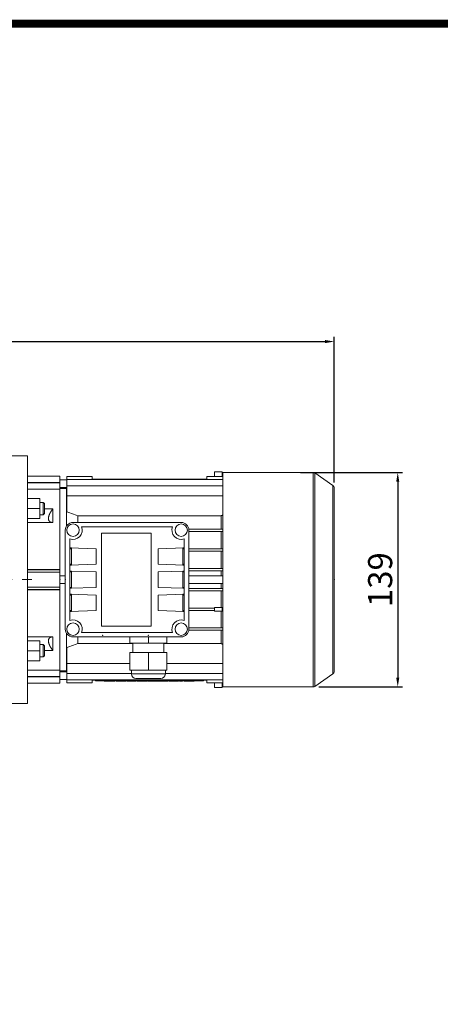
# Model space of a CAD drawing. Extents: x 15 to 2469, y -96 to 1674.
# Drawn here: x 1144 to 1417, y 993 to 1630 of the extents above; entities that cross this region are included whole.
import ezdxf

# ---------------------------------------------------------------- set-up
doc = ezdxf.new("R2010")
doc.units = 0
doc.header["$MEASUREMENT"] = 0
doc.linetypes.add('CENTER', pattern=[50.8, 31.75, -6.35, 6.35, -6.35])
doc.layers.add('CENTER', color=1, linetype='CENTER')
doc.styles.add('MX_NOTE_STANDARD', font='txt.shx', dxfattribs={"height": 3.15, "bigfont": 'extfont.shx'})
doc.dimstyles.new('MXDIMSTYLE', dxfattribs={"dimtxt": 3.15, "dimasz": 2.5, "dimexe": 1.5, "dimexo": 1, "dimgap": 1, "dimtad": 1, "dimdec": 4, "dimdsep": 46, "dimtxsty": 'MX_NOTE_STANDARD', "dimcen": 2.5, "dimadec": 0, "dimazin": 0, "dimtfac": 1, "dimtdec": 4, "dimtmove": 2, "dimatfit": 3, "dimfxl": 0, "dimtolj": 1, "dimarcsym": 0})

# ---------------------------------------------------------------- blocks, each defined once
blk = doc.blocks.new('*D131')
at = {"color": 3, "linetype": 'Continuous', "lineweight": -2}
for p, q in [((1325.99, 1337.09), (1392, 1337.09)), ((1389, 1331.09), (1389, 1204.39)), ((1337.88, 1198.39), (1392, 1198.39))]:
    blk.add_line(p, q, dxfattribs=at)
at = {"color": 3}
for points in [[(1390, 1331.09), (1388, 1331.09), (1389, 1337.09)], [(1388, 1204.39), (1390, 1204.39), (1389, 1198.39)]]:
    blk.add_solid(points, dxfattribs=at)
at = {"layer": 'DEFPOINTS', "color": 0}
for p in [(1322.39, 1337.09), (1334.28, 1198.39), (1389, 1198.39)]:
    blk.add_point(p, dxfattribs=at)
at = {"color": 3, "linetype": 'Continuous', "lineweight": 13, "insert": (1377.6, 1267.74), "char_height": 15.6, "attachment_point": 5, "rotation": 90}
blk.add_mtext('\\A1;139', dxfattribs=at)
blk = doc.blocks.new('*D148')
at = {"color": 3, "linetype": 'Continuous', "lineweight": -2}
for p, q in [((818.39, 1336.34), (818.39, 1424.71)), ((824.39, 1421.71), (1341.89, 1421.71)), ((1347.89, 1330.56), (1347.89, 1424.71))]:
    blk.add_line(p, q, dxfattribs=at)
at = {"color": 3}
for points in [[(824.39, 1422.71), (824.39, 1420.71), (818.39, 1421.71)], [(1341.89, 1420.71), (1341.89, 1422.71), (1347.89, 1421.71)]]:
    blk.add_solid(points, dxfattribs=at)
at = {"layer": 'DEFPOINTS', "color": 0}
for p in [(1347.89, 1421.71), (818.39, 1332.74), (1347.89, 1326.96)]:
    blk.add_point(p, dxfattribs=at)
at = {"color": 3, "linetype": 'Continuous', "lineweight": 13, "insert": (1083.14, 1433.11), "char_height": 15.6, "attachment_point": 5}
blk.add_mtext('\\A1;530', dxfattribs=at)
blk = doc.blocks.new('GUIDE LINES')
at = {"linetype": 'Continuous', "const_width": 3.98, "flags": 128}
blk.add_lwpolyline([(-1818.25, 1303.15), (-1818.25, 27.41), (-27.41, 27.41), (-27.41, 1303.15)], close=True, dxfattribs=at)
blk = doc.blocks.new('GUIDE LINES1')
at = {"color": 3, "linetype": 'Continuous'}
blk.add_blockref('GUIDE LINES', (0, 0), dxfattribs=at)

msp = doc.modelspace()

# ---------------------------------------------------------------- linework, layer by layer
at = {"color": 7, "lineweight": 13}
for p, q in [((1149.39, 1347.74), (1139.39, 1347.74)), ((1149.39, 1347.74), (1149.39, 1187.74)), ((1270.39, 1337.42), (1270.39, 1334.45)), ((1270.39, 1337.42), (1275.39, 1337.42)), ((1275.39, 1337.42), (1275.39, 1334.45)), ((1334.28, 1337.09), (1275.89, 1337.09)), ((1275.89, 1198.39), (1275.89, 1337.09)), ((1334.28, 1198.39), (1334.28, 1337.09)), ((1170.39, 1334.74), (1149.39, 1334.74)), ((1170.39, 1326.28), (1170.39, 1334.74)), ((1174.89, 1332.24), (1170.39, 1332.24)), ((1174.89, 1311.7), (1174.89, 1334.45)), ((1174.89, 1334.45), (1191.29, 1334.45)), ((1174.89, 1332.48), (1275.89, 1332.48)), ((1191.29, 1332.74), (1191.29, 1334.45)), ((1191.29, 1332.74), (1265.49, 1332.74)), ((1194.39, 1332.74), (1194.39, 1332.48)), ((1197.39, 1332.74), (1197.39, 1332.48)), ((1204.39, 1332.74), (1204.39, 1332.48)), ((1207.39, 1332.74), (1207.39, 1332.48)), ((1249.39, 1332.74), (1249.39, 1332.48)), ((1252.39, 1332.74), (1252.39, 1332.48)), ((1259.39, 1332.74), (1259.39, 1332.48)), ((1262.39, 1332.74), (1262.39, 1332.48)), ((1265.49, 1334.45), (1265.49, 1332.74)), ((1265.49, 1334.45), (1275.89, 1334.45)), ((1347.04, 1328.6), (1335.43, 1336.73)), ((1335.43, 1198.75), (1335.43, 1336.73)), ((1149.39, 1330.55), (1170.39, 1330.55)), ((1149.39, 1330.43), (1170.39, 1330.43)), ((1170.39, 1326.28), (1149.39, 1326.28)), ((1170.39, 1327.24), (1174.89, 1327.24)), ((1174.64, 1326.74), (1170.39, 1326.74)), ((1170.39, 1326.74), (1170.39, 1272.67)), ((1174.89, 1326.67), (1174.64, 1326.74)), ((1174.64, 1326.74), (1174.64, 1302.37)), ((1174.89, 1328.49), (1275.89, 1328.49)), ((1347.04, 1206.88), (1347.04, 1328.6)), ((1347.89, 1208.52), (1347.89, 1326.96)), ((1149.39, 1320.2), (1157.39, 1320.2)), ((1157.39, 1307.2), (1157.39, 1320.2)), ((1174.89, 1322.04), (1275.89, 1322.04)), ((1149.39, 1313.7), (1157.39, 1313.7)), ((1159.62, 1317.7), (1157.39, 1317.7)), ((1160.39, 1316.93), (1159.62, 1317.7)), ((1159.62, 1317.7), (1159.62, 1309.7)), ((1160.39, 1316.93), (1160.39, 1310.47)), ((1160.39, 1313.6), (1165.89, 1313.6)), ((1165.89, 1313.6), (1165.89, 1304.7)), ((1149.39, 1307.2), (1157.39, 1307.2)), ((1157.39, 1309.7), (1159.62, 1309.7)), ((1159.62, 1309.7), (1160.39, 1310.47)), ((1182.1, 1309.07), (1274.68, 1309.07)), ((1182.1, 1309.07), (1182.1, 1304.74)), ((1274.68, 1309.07), (1274.68, 1300.49)), ((1165.89, 1304.7), (1149.39, 1304.7)), ((1173.89, 1299.74), (1173.89, 1235.74)), ((1248.89, 1304.74), (1178.89, 1304.74)), ((1184.45, 1301.99), (1243.33, 1301.99)), ((1253.83, 1300.49), (1275.89, 1300.49)), ((1253.89, 1235.74), (1253.89, 1299.74)), ((1253.89, 1298.99), (1275.89, 1298.99)), ((1274.68, 1298.99), (1274.68, 1287.69)), ((1176.89, 1241.4), (1176.89, 1294.08)), ((1197.39, 1237.74), (1197.39, 1297.74)), ((1197.39, 1297.74), (1229.39, 1297.74)), ((1229.39, 1297.74), (1229.39, 1237.74)), ((1250.89, 1294.08), (1250.89, 1241.4)), ((1176.89, 1288.33), (1193.89, 1287.74)), ((1176.89, 1288.33), (1177.89, 1288.33)), ((1176.89, 1288.3), (1177.89, 1288.3)), ((1176.89, 1287.74), (1177.89, 1287.74)), ((1177.89, 1288.33), (1177.89, 1277.15)), ((1193.89, 1287.74), (1193.89, 1277.74)), ((1250.89, 1288.33), (1233.89, 1287.74)), ((1233.89, 1277.74), (1233.89, 1287.74)), ((1249.89, 1288.33), (1250.89, 1288.33)), ((1249.89, 1277.15), (1249.89, 1288.33)), ((1249.89, 1288.3), (1250.89, 1288.3)), ((1250.89, 1287.74), (1249.89, 1287.74)), ((1253.89, 1287.69), (1275.89, 1287.69)), ((1253.89, 1286.19), (1275.89, 1286.19)), ((1274.68, 1286.19), (1274.68, 1274.89)), ((1149.39, 1274.24), (1170.39, 1274.24)), ((1149.39, 1274.02), (1170.39, 1274.02)), ((1170.39, 1261.24), (1170.39, 1274.24)), ((1193.89, 1277.74), (1176.89, 1277.15)), ((1176.89, 1277.74), (1177.89, 1277.74)), ((1177.89, 1277.18), (1176.89, 1277.18)), ((1177.89, 1277.15), (1176.89, 1277.15)), ((1233.89, 1277.74), (1250.89, 1277.15)), ((1250.89, 1277.74), (1249.89, 1277.74)), ((1250.89, 1277.18), (1249.89, 1277.18)), ((1250.89, 1277.15), (1249.89, 1277.15)), ((1253.89, 1274.89), (1275.89, 1274.89)), ((1253.89, 1273.39), (1275.89, 1273.39)), ((1274.68, 1273.39), (1274.68, 1270.24)), ((1149.39, 1272.67), (1170.39, 1272.67)), ((1173.89, 1270.24), (1170.39, 1270.24)), ((1176.89, 1273.33), (1193.89, 1272.74)), ((1176.89, 1273.33), (1177.89, 1273.33)), ((1176.89, 1273.3), (1177.89, 1273.3)), ((1176.89, 1272.74), (1177.89, 1272.74)), ((1177.89, 1273.33), (1177.89, 1262.15)), ((1193.89, 1272.74), (1193.89, 1262.74)), ((1250.89, 1273.33), (1233.89, 1272.74)), ((1233.89, 1262.74), (1233.89, 1272.74)), ((1249.89, 1273.33), (1250.89, 1273.33)), ((1249.89, 1262.15), (1249.89, 1273.33)), ((1249.89, 1273.3), (1250.89, 1273.3)), ((1250.89, 1272.74), (1249.89, 1272.74)), ((1275.89, 1270.24), (1253.89, 1270.24)), ((1149.39, 1262.81), (1170.39, 1262.81)), ((1149.39, 1261.46), (1170.39, 1261.46)), ((1170.39, 1261.24), (1149.39, 1261.24)), ((1170.39, 1265.24), (1173.89, 1265.24)), ((1170.39, 1261.46), (1170.39, 1208.74)), ((1193.89, 1262.74), (1176.89, 1262.15)), ((1176.89, 1262.74), (1177.89, 1262.74)), ((1177.89, 1262.18), (1176.89, 1262.18)), ((1177.89, 1262.15), (1176.89, 1262.15)), ((1233.89, 1262.74), (1250.89, 1262.15)), ((1250.89, 1262.74), (1249.89, 1262.74)), ((1250.89, 1262.18), (1249.89, 1262.18)), ((1250.89, 1262.15), (1249.89, 1262.15)), ((1253.89, 1265.24), (1275.89, 1265.24)), ((1253.89, 1262.09), (1275.89, 1262.09)), ((1274.68, 1265.24), (1274.68, 1262.09)), ((1176.89, 1258.33), (1193.89, 1257.74)), ((1176.89, 1258.33), (1177.89, 1258.33)), ((1176.89, 1258.3), (1177.89, 1258.3)), ((1176.89, 1257.74), (1177.89, 1257.74)), ((1177.89, 1258.33), (1177.89, 1247.15)), ((1193.89, 1257.74), (1193.89, 1247.74)), ((1250.89, 1258.33), (1233.89, 1257.74)), ((1233.89, 1247.74), (1233.89, 1257.74)), ((1249.89, 1258.33), (1250.89, 1258.33)), ((1249.89, 1247.15), (1249.89, 1258.33)), ((1249.89, 1258.3), (1250.89, 1258.3)), ((1250.89, 1257.74), (1249.89, 1257.74)), ((1253.89, 1260.59), (1275.89, 1260.59)), ((1274.68, 1260.59), (1274.68, 1249.69)), ((1253.89, 1249.29), (1270.39, 1249.29)), ((1270.39, 1247.39), (1270.39, 1249.69)), ((1270.39, 1249.69), (1275.39, 1249.69)), ((1275.39, 1249.69), (1275.39, 1247.39)), ((1275.39, 1249.29), (1275.89, 1249.29)), ((1193.89, 1247.74), (1176.89, 1247.15)), ((1176.89, 1247.74), (1177.89, 1247.74)), ((1177.89, 1247.18), (1176.89, 1247.18)), ((1177.89, 1247.15), (1176.89, 1247.15)), ((1233.89, 1247.74), (1250.89, 1247.15)), ((1250.89, 1247.74), (1249.89, 1247.74)), ((1250.89, 1247.18), (1249.89, 1247.18)), ((1250.89, 1247.15), (1249.89, 1247.15)), ((1253.89, 1247.79), (1270.39, 1247.79)), ((1275.39, 1247.39), (1270.39, 1247.39)), ((1274.68, 1247.39), (1274.68, 1236.49)), ((1275.39, 1247.79), (1275.89, 1247.79)), ((1229.39, 1237.74), (1197.39, 1237.74)), ((1253.89, 1236.49), (1275.89, 1236.49)), ((1149.39, 1230.78), (1165.89, 1230.78)), ((1165.89, 1230.78), (1165.89, 1221.88)), ((1174.64, 1233.11), (1174.64, 1208.74)), ((1178.89, 1230.74), (1248.89, 1230.74)), ((1182.1, 1230.74), (1182.1, 1226.41)), ((1243.33, 1233.49), (1184.45, 1233.49)), ((1215.64, 1230.74), (1215.64, 1226.74)), ((1227.64, 1230.74), (1227.64, 1226.74)), ((1239.64, 1230.74), (1239.64, 1226.74)), ((1253.83, 1234.99), (1275.89, 1234.99)), ((1274.68, 1234.99), (1274.68, 1226.41)), ((1149.39, 1228.28), (1157.39, 1228.28)), ((1157.39, 1215.28), (1157.39, 1228.28)), ((1159.62, 1225.78), (1157.39, 1225.78)), ((1160.39, 1225.01), (1159.62, 1225.78)), ((1159.62, 1225.78), (1159.62, 1217.78)), ((1160.39, 1225.01), (1160.39, 1218.55)), ((1174.89, 1201.03), (1174.89, 1223.78)), ((1217.64, 1226.41), (1182.1, 1226.41)), ((1215.64, 1226.74), (1239.64, 1226.74)), ((1217.64, 1226.74), (1217.64, 1220.74)), ((1237.64, 1220.74), (1237.64, 1226.74)), ((1274.68, 1226.41), (1237.64, 1226.41)), ((1149.39, 1221.78), (1157.39, 1221.78)), ((1157.39, 1217.78), (1159.62, 1217.78)), ((1159.62, 1217.78), (1160.39, 1218.55)), ((1165.89, 1221.88), (1160.39, 1221.88)), ((1215.64, 1209.24), (1215.64, 1220.74)), ((1239.64, 1220.74), (1215.64, 1220.74)), ((1227.64, 1209.24), (1227.64, 1220.74)), ((1239.64, 1209.24), (1239.64, 1220.74)), ((1149.39, 1215.28), (1157.39, 1215.28)), ((1174.89, 1213.44), (1215.64, 1213.44)), ((1239.64, 1213.44), (1275.89, 1213.44)), ((1149.39, 1209.2), (1170.39, 1209.2)), ((1149.39, 1205.05), (1170.39, 1205.05)), ((1149.39, 1204.93), (1170.39, 1204.93)), ((1170.39, 1200.74), (1170.39, 1209.2)), ((1170.39, 1208.74), (1174.64, 1208.74)), ((1174.89, 1208.24), (1170.39, 1208.24)), ((1174.64, 1208.74), (1174.89, 1208.81)), ((1174.89, 1206.99), (1216.64, 1206.99)), ((1239.64, 1209.24), (1215.64, 1209.24)), ((1216.64, 1209.24), (1216.64, 1206.74)), ((1216.64, 1206.74), (1238.64, 1206.74)), ((1219.64, 1203.74), (1235.64, 1203.74)), ((1238.64, 1206.74), (1238.64, 1209.24)), ((1238.64, 1206.99), (1275.89, 1206.99)), ((1335.43, 1198.75), (1347.04, 1206.88)), ((1149.39, 1200.74), (1170.39, 1200.74)), ((1170.39, 1203.24), (1174.89, 1203.24)), ((1174.89, 1203), (1275.89, 1203)), ((1174.89, 1201.03), (1191.29, 1201.03)), ((1191.29, 1202.74), (1265.49, 1202.74)), ((1191.29, 1201.03), (1191.29, 1202.74)), ((1193.39, 1202.74), (1193.39, 1202.24)), ((1193.39, 1202.24), (1263.39, 1202.24)), ((1194.39, 1203), (1194.39, 1202.74)), ((1196.39, 1202.74), (1196.39, 1202.24)), ((1197.39, 1203), (1197.39, 1202.74)), ((1199.02, 1202.04), (1199.02, 1202.24)), ((1205.95, 1202.04), (1199.02, 1202.04)), ((1201.62, 1202.04), (1201.62, 1202.24)), ((1202.49, 1202.04), (1202.49, 1202.24)), ((1203.36, 1202.04), (1203.36, 1202.24)), ((1204.39, 1203), (1204.39, 1202.74)), ((1205.95, 1202.04), (1205.95, 1202.24)), ((1206.85, 1202.24), (1206.85, 1202.04)), ((1213.29, 1202.04), (1206.85, 1202.04)), ((1207.39, 1203), (1207.39, 1202.74)), ((1209, 1202.04), (1209, 1202.24)), ((1211.13, 1202.04), (1211.13, 1202.24)), ((1213.29, 1202.04), (1213.29, 1202.24)), ((1213.9, 1202.04), (1213.9, 1202.24)), ((1219.64, 1202.04), (1213.9, 1202.04)), ((1219.64, 1202.04), (1219.64, 1202.24)), ((1220.27, 1202.24), (1220.27, 1202.04)), ((1226.71, 1202.04), (1220.27, 1202.04)), ((1222.42, 1202.04), (1222.42, 1202.24)), ((1224.55, 1202.04), (1224.55, 1202.24)), ((1226.71, 1202.04), (1226.71, 1202.24)), ((1227.04, 1202.04), (1227.04, 1202.24)), ((1240.42, 1202.04), (1227.04, 1202.04)), ((1229.09, 1202.04), (1229.09, 1202.24)), ((1230.42, 1202.04), (1230.42, 1202.24)), ((1231.74, 1202.04), (1231.74, 1202.24)), ((1233.73, 1202.04), (1233.73, 1202.24)), ((1235.95, 1202.04), (1235.95, 1202.24)), ((1238.16, 1202.04), (1238.16, 1202.24)), ((1240.42, 1202.04), (1240.42, 1202.24)), ((1241.05, 1202.04), (1241.05, 1202.24)), ((1247.11, 1202.04), (1241.05, 1202.04)), ((1244.93, 1202.04), (1244.93, 1202.24)), ((1246.64, 1202.04), (1246.64, 1202.24)), ((1247.11, 1202.04), (1247.11, 1202.24)), ((1247.82, 1202.04), (1247.82, 1202.24)), ((1249.79, 1202.04), (1247.82, 1202.04)), ((1249.39, 1203), (1249.39, 1202.74)), ((1249.79, 1202.04), (1249.79, 1202.24)), ((1250.87, 1202.24), (1250.87, 1202.04)), ((1257.3, 1202.04), (1250.87, 1202.04)), ((1252.39, 1203), (1252.39, 1202.74)), ((1253.02, 1202.04), (1253.02, 1202.24)), ((1255.15, 1202.04), (1255.15, 1202.24)), ((1257.3, 1202.04), (1257.3, 1202.24)), ((1259.39, 1203), (1259.39, 1202.74)), ((1260.39, 1202.74), (1260.39, 1202.24)), ((1262.39, 1203), (1262.39, 1202.74)), ((1263.39, 1202.74), (1263.39, 1202.24)), ((1265.49, 1202.74), (1265.49, 1201.03)), ((1265.49, 1201.03), (1275.89, 1201.03)), ((1270.39, 1201.03), (1270.39, 1198.06)), ((1270.39, 1198.06), (1275.39, 1198.06)), ((1275.39, 1201.03), (1275.39, 1198.06)), ((1275.89, 1198.39), (1334.28, 1198.39)), ((1139.39, 1187.74), (1149.39, 1187.74))]:
    msp.add_line(p, q, dxfattribs=at)
for points in [[(1165.89, 1313.6), (1165.85, 1313.54), (1165.76, 1313.43), (1165.67, 1313.31), (1165.63, 1313.25), (1165.58, 1313.19), (1165.5, 1313.08), (1165.41, 1312.96), (1165.33, 1312.84), (1165.24, 1312.72), (1165.16, 1312.6), (1165.12, 1312.54), (1165.08, 1312.48), (1165, 1312.36), (1164.92, 1312.24), (1164.84, 1312.12), (1164.76, 1312), (1164.68, 1311.88), (1164.65, 1311.82), (1164.61, 1311.76), (1164.53, 1311.64), (1164.46, 1311.52), (1164.43, 1311.46), (1164.39, 1311.4), (1164.32, 1311.29), (1164.25, 1311.17), (1164.22, 1311.11), (1164.19, 1311.05), (1164.12, 1310.93), (1164.06, 1310.81), (1164, 1310.7), (1163.94, 1310.58), (1163.88, 1310.47), (1163.85, 1310.41), (1163.83, 1310.35), (1163.77, 1310.24), (1163.72, 1310.12), (1163.66, 1310), (1163.61, 1309.88), (1163.56, 1309.76), (1163.53, 1309.7), (1163.51, 1309.64), (1163.46, 1309.52), (1163.42, 1309.4), (1163.37, 1309.28), (1163.33, 1309.16), (1163.29, 1309.04), (1163.27, 1308.98), (1163.25, 1308.92), (1163.22, 1308.8), (1163.19, 1308.69), (1163.16, 1308.57), (1163.13, 1308.45), (1163.1, 1308.34), (1163.09, 1308.28), (1163.08, 1308.23), (1163.06, 1308.11), (1163.04, 1308), (1163.03, 1307.9), (1163.01, 1307.79), (1163, 1307.69), (1163, 1307.63), (1163, 1307.58), (1162.99, 1307.48), (1162.99, 1307.39), (1162.99, 1307.34), (1162.99, 1307.29), (1162.99, 1307.2), (1163, 1307.1), (1163, 1307.05), (1163, 1307.01), (1163.01, 1306.92), (1163.03, 1306.82), (1163.04, 1306.73), (1163.06, 1306.65), (1163.08, 1306.56), (1163.09, 1306.52), (1163.1, 1306.47), (1163.13, 1306.39), (1163.16, 1306.31), (1163.19, 1306.23), (1163.22, 1306.15), (1163.25, 1306.08), (1163.27, 1306.04), (1163.29, 1306), (1163.33, 1305.93), (1163.37, 1305.86), (1163.42, 1305.79), (1163.46, 1305.73), (1163.51, 1305.67), (1163.53, 1305.64), (1163.56, 1305.61), (1163.61, 1305.55), (1163.66, 1305.5), (1163.72, 1305.44), (1163.77, 1305.4), (1163.83, 1305.35), (1163.85, 1305.32), (1163.88, 1305.3), (1163.94, 1305.26), (1164, 1305.22), (1164.06, 1305.18), (1164.12, 1305.14), (1164.19, 1305.1), (1164.22, 1305.08), (1164.25, 1305.07), (1164.32, 1305.03), (1164.39, 1305), (1164.43, 1304.98), (1164.46, 1304.97), (1164.53, 1304.94), (1164.61, 1304.91), (1164.65, 1304.9), (1164.68, 1304.89), (1164.76, 1304.86), (1164.84, 1304.84), (1164.92, 1304.82), (1165, 1304.8), (1165.08, 1304.78), (1165.12, 1304.78), (1165.16, 1304.77), (1165.24, 1304.76), (1165.33, 1304.74), (1165.41, 1304.73), (1165.5, 1304.72), (1165.58, 1304.72), (1165.63, 1304.71), (1165.67, 1304.71), (1165.76, 1304.71), (1165.85, 1304.7), (1165.89, 1304.7)], [(1174.89, 1311.7), (1176.12, 1311.26), (1178.55, 1310.38), (1180.93, 1309.51), (1182.1, 1309.07)], [(1274.68, 1309.07), (1274.88, 1309.15), (1275.29, 1309.3), (1275.7, 1309.45), (1275.91, 1309.53)], [(1165.89, 1230.78), (1165.85, 1230.78), (1165.76, 1230.77), (1165.67, 1230.77), (1165.63, 1230.77), (1165.58, 1230.76), (1165.5, 1230.76), (1165.41, 1230.75), (1165.33, 1230.74), (1165.24, 1230.72), (1165.16, 1230.71), (1165.12, 1230.7), (1165.08, 1230.69), (1165, 1230.68), (1164.92, 1230.66), (1164.84, 1230.64), (1164.76, 1230.62), (1164.68, 1230.59), (1164.65, 1230.58), (1164.61, 1230.57), (1164.53, 1230.54), (1164.46, 1230.51), (1164.43, 1230.5), (1164.39, 1230.48), (1164.32, 1230.45), (1164.25, 1230.41), (1164.22, 1230.4), (1164.19, 1230.38), (1164.12, 1230.34), (1164.06, 1230.3), (1164, 1230.26), (1163.94, 1230.22), (1163.88, 1230.18), (1163.85, 1230.16), (1163.83, 1230.13), (1163.77, 1230.08), (1163.72, 1230.04), (1163.66, 1229.98), (1163.61, 1229.93), (1163.56, 1229.87), (1163.53, 1229.84), (1163.51, 1229.81), (1163.46, 1229.75), (1163.42, 1229.69), (1163.37, 1229.62), (1163.33, 1229.55), (1163.29, 1229.48), (1163.27, 1229.44), (1163.25, 1229.4), (1163.22, 1229.33), (1163.19, 1229.25), (1163.16, 1229.17), (1163.13, 1229.09), (1163.1, 1229.01), (1163.09, 1228.96), (1163.08, 1228.92), (1163.06, 1228.83), (1163.04, 1228.75), (1163.03, 1228.66), (1163.01, 1228.56), (1163, 1228.47), (1163, 1228.43), (1163, 1228.38), (1162.99, 1228.28), (1162.99, 1228.19), (1162.99, 1228.14), (1162.99, 1228.09), (1162.99, 1228), (1163, 1227.9), (1163, 1227.85), (1163, 1227.79), (1163.01, 1227.69), (1163.03, 1227.58), (1163.04, 1227.48), (1163.06, 1227.37), (1163.08, 1227.25), (1163.09, 1227.2), (1163.1, 1227.14), (1163.13, 1227.03), (1163.16, 1226.91), (1163.19, 1226.79), (1163.22, 1226.68), (1163.25, 1226.56), (1163.27, 1226.5), (1163.29, 1226.44), (1163.33, 1226.32), (1163.37, 1226.2), (1163.42, 1226.08), (1163.46, 1225.96), (1163.51, 1225.84), (1163.53, 1225.78), (1163.56, 1225.72), (1163.61, 1225.6), (1163.66, 1225.48), (1163.72, 1225.36), (1163.77, 1225.24), (1163.83, 1225.13), (1163.85, 1225.07), (1163.88, 1225.01), (1163.94, 1224.9), (1164, 1224.78), (1164.06, 1224.67), (1164.12, 1224.55), (1164.19, 1224.43), (1164.22, 1224.37), (1164.25, 1224.31), (1164.32, 1224.19), (1164.39, 1224.08), (1164.43, 1224.02), (1164.46, 1223.96), (1164.53, 1223.84), (1164.61, 1223.72), (1164.65, 1223.66), (1164.68, 1223.6), (1164.76, 1223.48), (1164.84, 1223.36), (1164.92, 1223.24), (1165, 1223.12), (1165.08, 1223), (1165.12, 1222.94), (1165.16, 1222.88), (1165.24, 1222.76), (1165.33, 1222.64), (1165.41, 1222.52), (1165.5, 1222.4), (1165.58, 1222.29), (1165.63, 1222.23), (1165.67, 1222.17), (1165.76, 1222.05), (1165.85, 1221.94), (1165.89, 1221.88)], [(1182.1, 1226.41), (1180.93, 1225.97), (1178.55, 1225.1), (1176.12, 1224.22), (1174.89, 1223.78)], [(1275.91, 1225.95), (1275.7, 1226.03), (1275.29, 1226.18), (1274.88, 1226.33), (1274.68, 1226.41)]]:
    msp.add_lwpolyline(points, dxfattribs=at)
for centre in [(1178.89, 1299.74), (1248.89, 1299.74), (1178.89, 1235.74), (1248.89, 1235.74)]:
    msp.add_circle(centre, 4, dxfattribs=at)
for centre, radius, start, end in [((1334.28, 1335.09), 2, 55, 90), ((1345.89, 1326.96), 2, 0, 55), ((1178.89, 1299.74), 5, 90, 180), ((1178.89, 1299.74), 6, 250.52878, 22.02431), ((1248.89, 1299.74), 6, 157.97569, 289.47122), ((1248.89, 1299.74), 5, 0, 90), ((1178.89, 1235.74), 6, 337.97569, 109.47122), ((1248.89, 1235.74), 6, 70.52878, 202.02431), ((1178.89, 1235.74), 5, 180, 270), ((1248.89, 1235.74), 5, 270, 0), ((1219.64, 1206.74), 3, 180, 270), ((1235.64, 1206.74), 3, 270, 0), ((1345.89, 1208.52), 2, 305, 0), ((1334.28, 1200.39), 2, 270, 305)]:
    msp.add_arc(centre, radius, start, end, dxfattribs=at)
at = {"lineweight": 13, "extrusion": (-1, 2.44929e-16, 0)}
for p in [(1170.39, 1267.74, -33), (1170.39, 1267.74, -33), (1173.89, 1267.74, -33), (1173.89, 1267.74, 50)]:
    msp.add_point(p, dxfattribs=at)
at = {"lineweight": 13, "extrusion": (1, -2.44929e-16, 0)}
msp.add_point((1347.89, 1267.74, -33), dxfattribs=at)
at = {"lineweight": 13, "extrusion": (2.44929e-16, 1, -6.12303e-17)}
for p in [(1198.14, 1231.74, 31), (1227.64, 1231.74, 31)]:
    msp.add_point(p, dxfattribs=at)
at = {"lineweight": 13, "extrusion": (-2.44929e-16, -1, 6.12303e-17)}
msp.add_point((1227.64, 1231.74, 31), dxfattribs=at)
at = {"layer": 'CENTER', "linetype": 'CENTER', "lineweight": 13}
msp.add_line((803.02, 1267.74), (1153.36, 1267.74), dxfattribs=at)

# ---------------------------------------------------------------- block references
at = {"color": 3, "linetype": 'Continuous', "xscale": 1.322463200256001, "yscale": 1.322463200256001, "zscale": 1.322463200256001}
msp.add_blockref('GUIDE LINES1', (2468.97, -96.16), dxfattribs=at)

# ---------------------------------------------------------------- dimensions: what is measured, and where the dimension line sits
at = {"color": 3, "linetype": 'Continuous', "lineweight": 13}
dim = msp.add_linear_dim(base=(1347.89007129, 1421.70999172), p1=(818.39007129, 1332.73999172), p2=(1347.89007129, 1326.96016377), dimstyle='MXDIMSTYLE', override={"dimscale": 1.2, "dimtxt": 13, "dimasz": 5, "dimexe": 2.5, "dimexo": 3, "dimgap": 3, "dimtoh": 1, "dimdec": 0, "dimzin": 9, "dimtxsty": 'Standard', "dimcen": 0, "dimclrd": 3, "dimclre": 3, "dimclrt": 3, "dimtdec": 0, "dimtofl": 0, "dimtmove": 0, "dimtfill": 0, "dimtzin": 0}, dxfattribs=at)
dim.commit()
dim.dimension.update_dxf_attribs({"geometry": '*D148', "text_midpoint": (1083.14007129, 1433.10999172)})
dim = msp.add_linear_dim(base=(1389, 1198.39), p1=(1322.39, 1337.09), p2=(1334.28, 1198.39), angle=90, dimstyle='MXDIMSTYLE', override={"dimscale": 1.2, "dimtxt": 13, "dimasz": 5, "dimexe": 2.5, "dimexo": 3, "dimgap": 3, "dimtoh": 1, "dimdec": 0, "dimzin": 9, "dimtxsty": 'Standard', "dimcen": 0, "dimclrd": 3, "dimclre": 3, "dimclrt": 3, "dimtdec": 0, "dimtofl": 0, "dimtmove": 0, "dimtfill": 0, "dimtzin": 0}, dxfattribs=at)
dim.commit()
dim.dimension.update_dxf_attribs({"geometry": '*D131', "text_midpoint": (1377.6, 1267.74)})

doc.saveas('drawing.dxf')
